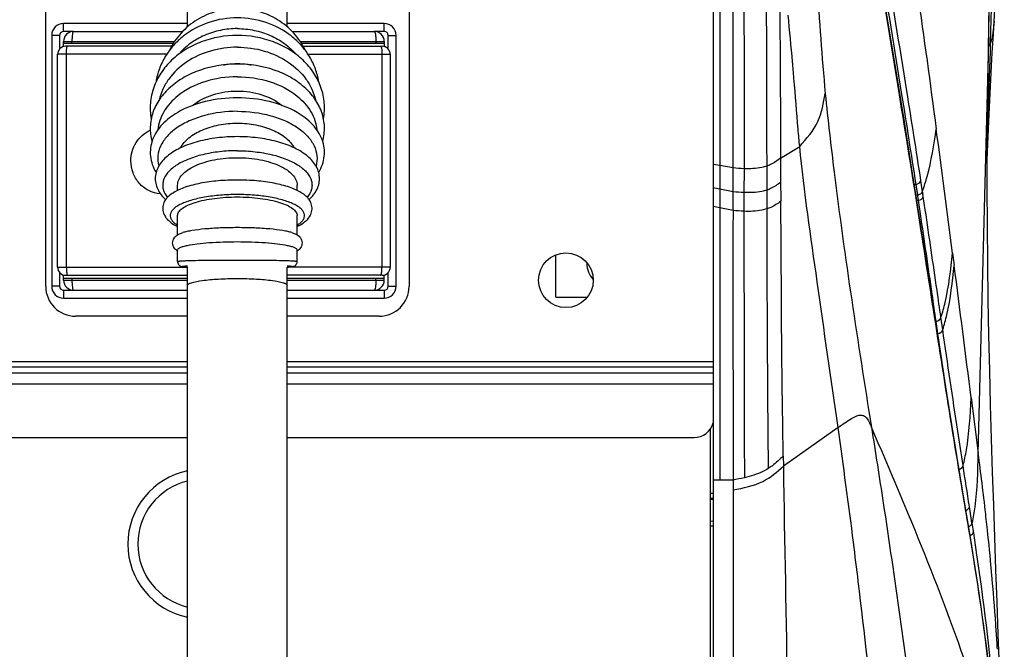
# Model space of a CAD drawing. Units: millimetres. Extents: x 39 to 1027, y -1082 to 643.
# Drawn here: x 563 to 662, y 366 to 429 of the extents above; entities that cross this region are included whole.
import ezdxf

# ---------------------------------------------------------------- set-up
doc = ezdxf.new("R2010")
doc.units = ezdxf.units.MM
doc.layers.add('Moffat_Details', color=160, linetype='Continuous')
doc.layers.add('Moffat_Profiles', color=10, linetype='Continuous')

msp = doc.modelspace()

# ---------------------------------------------------------------- linework, layer by layer
at = {"layer": 'Moffat_Details', "linetype": 'Continuous'}
for p, q in [((579.664, 428.571), (579.664, 461.109)), ((589.664, 428.571), (589.664, 461.109)), ((565.414, 402.501), (565.414, 454.501)), ((601.914, 454.501), (601.914, 402.501)), ((579.664, 428.909), (567.214, 428.909)), ((567.214, 428.109), (567.214, 428.909)), ((599.414, 428.909), (589.664, 428.909)), ((599.414, 428.109), (599.414, 428.909)), ((566.814, 427.709), (566.014, 427.709)), ((566.014, 427.709), (566.014, 402.509)), ((566.814, 427.709), (566.814, 426.338)), ((568.214, 428.109), (567.214, 428.109)), ((568.214, 428.109), (579.174, 428.109)), ((590.155, 428.109), (598.414, 428.109)), ((599.414, 428.109), (598.414, 428.109)), ((599.814, 427.709), (600.614, 427.709)), ((599.814, 426.338), (599.814, 427.709)), ((600.614, 402.509), (600.614, 427.709)), ((567.214, 427.109), (578.363, 427.109)), ((567.214, 426.583), (567.214, 427.109)), ((578.236, 426.909), (567.214, 426.909)), ((578.059, 426.609), (567.414, 426.609)), ((568.051, 426.909), (568.051, 427.109)), ((590.966, 427.109), (599.414, 427.109)), ((599.414, 426.909), (591.093, 426.909)), ((591.27, 426.609), (599.214, 426.609)), ((598.578, 427.109), (598.578, 426.909)), ((599.414, 427.109), (599.414, 426.583)), ((577.569, 425.809), (566.614, 425.809)), ((566.614, 404.409), (566.614, 425.809)), ((567.503, 404.409), (567.503, 425.809)), ((591.76, 425.809), (600.014, 425.809)), ((599.185, 425.809), (599.185, 404.409)), ((600.014, 425.809), (600.014, 404.409)), ((578.664, 412.139), (578.664, 412.649)), ((590.664, 412.139), (590.664, 412.649)), ((578.664, 407.675), (578.664, 409.607)), ((590.664, 407.675), (590.664, 409.607)), ((578.664, 404.982), (578.664, 406.158)), ((590.664, 404.982), (590.664, 406.158)), ((616.664, 401.409), (616.664, 405.668)), ((566.614, 404.409), (579.664, 404.409)), ((566.814, 403.881), (566.814, 402.509)), ((567.214, 403.109), (567.214, 403.636)), ((567.414, 403.609), (579.664, 403.609)), ((579.283, 404.457), (579.317, 404.454)), ((579.317, 404.454), (579.354, 404.452)), ((579.354, 404.452), (579.393, 404.449)), ((579.393, 404.449), (579.436, 404.447)), ((579.436, 404.447), (579.505, 404.443)), ((579.505, 404.443), (579.583, 404.439)), ((579.583, 404.439), (579.664, 404.435)), ((579.664, 323.776), (579.664, 404.435)), ((589.664, 404.435), (589.735, 404.438)), ((589.664, 323.776), (589.664, 404.435)), ((600.014, 404.409), (589.664, 404.409)), ((599.214, 403.609), (589.664, 403.609)), ((589.735, 404.438), (589.814, 404.442)), ((589.814, 404.442), (589.885, 404.446)), ((589.885, 404.446), (589.929, 404.449)), ((589.929, 404.449), (589.969, 404.451)), ((589.969, 404.451), (590.006, 404.454)), ((590.006, 404.454), (590.041, 404.457)), ((590.041, 404.457), (590.073, 404.459)), ((599.414, 403.109), (599.414, 403.636)), ((599.814, 402.509), (599.814, 403.881)), ((567.214, 403.309), (579.664, 403.309)), ((567.214, 403.109), (579.664, 403.109)), ((568.051, 403.309), (568.051, 403.109)), ((589.664, 403.309), (599.414, 403.309)), ((589.664, 403.109), (599.414, 403.109)), ((598.578, 403.109), (598.578, 403.309)), ((566.814, 402.509), (566.014, 402.509)), ((567.214, 402.109), (568.214, 402.109)), ((567.214, 402.109), (567.214, 401.309)), ((568.214, 402.109), (579.664, 402.109)), ((589.664, 402.109), (598.414, 402.109)), ((598.414, 402.109), (599.414, 402.109)), ((599.414, 402.109), (599.414, 401.309)), ((599.814, 402.509), (600.614, 402.509)), ((567.214, 401.309), (579.664, 401.309)), ((589.664, 401.309), (599.414, 401.309)), ((616.664, 401.409), (619.822, 401.409)), ((579.664, 399.501), (568.414, 399.501)), ((598.914, 399.501), (589.664, 399.501)), ((508.164, 394.939), (579.664, 394.939)), ((589.664, 394.939), (632.532, 394.939)), ((579.664, 393.768), (508.066, 393.768)), ((508.164, 394.399), (579.664, 394.399)), ((589.664, 394.399), (632.532, 394.399)), ((632.532, 393.768), (589.664, 393.768)), ((579.664, 392.687), (507.823, 392.687)), ((632.532, 392.687), (589.664, 392.687)), ((505.879, 387.309), (579.664, 387.309)), ((589.664, 387.309), (630.532, 387.309))]:
    msp.add_line(p, q, dxfattribs=at)
for points in [[(578.664, 404.982), (578.666, 404.944), (578.673, 404.89), (578.686, 404.838), (578.703, 404.788), (578.725, 404.742), (578.752, 404.699), (578.781, 404.66), (578.813, 404.625), (578.846, 404.595), (578.88, 404.569), (578.913, 404.548), (578.944, 404.531), (578.972, 404.517), (578.998, 404.507), (579.021, 404.499), (579.04, 404.493), (579.058, 404.488), (579.074, 404.484), (579.089, 404.481), (579.103, 404.479), (579.116, 404.476), (579.129, 404.474), (579.142, 404.472), (579.155, 404.47), (579.167, 404.469), (579.18, 404.467), (579.194, 404.465), (579.208, 404.464), (579.222, 404.462), (579.236, 404.461), (579.251, 404.46), (579.283, 404.457)], [(590.073, 404.459), (590.088, 404.461), (590.102, 404.462), (590.116, 404.463), (590.13, 404.465), (590.143, 404.466), (590.156, 404.468), (590.169, 404.47), (590.181, 404.471), (590.194, 404.473), (590.206, 404.475), (590.219, 404.477), (590.232, 404.48), (590.246, 404.483), (590.261, 404.486), (590.277, 404.49), (590.295, 404.495), (590.315, 404.501), (590.338, 404.51), (590.364, 404.521), (590.393, 404.534), (590.423, 404.552), (590.456, 404.574), (590.489, 404.6), (590.522, 404.631), (590.553, 404.665), (590.581, 404.704), (590.606, 404.747), (590.627, 404.792), (590.644, 404.841), (590.656, 404.892), (590.663, 404.946), (590.664, 404.982)]]:
    msp.add_lwpolyline(points, dxfattribs=at)
msp.add_circle((617.664, 403.109), 2.75, dxfattribs=at)
for centre, radius, start, end in [((567.214, 427.709), 1.2, 90, 180), ((599.414, 427.709), 1.2, 0, 90), ((567.214, 427.709), 0.4, 90, 180), ((568.214, 427.109), 1, 90, 180), ((598.414, 427.109), 1, 0, 90), ((599.414, 427.709), 0.4, 0, 90), ((567.414, 425.809), 0.8, 90, 180), ((599.214, 425.809), 0.8, 0, 90), ((579.393, 406.482), 1.398, 121.39632, 123.64924), ((589.932, 406.476), 1.405, 56.93263, 58.58717), ((579.397, 407.243), 1.405, 236.93263, 238.58717), ((589.936, 407.237), 1.398, 301.39632, 303.64924), ((622.164, 404.809), 2.4, 180, 223.00224), ((567.414, 404.409), 0.8, 180, 270), ((599.214, 404.409), 0.8, 270, 0), ((568.214, 403.109), 1, 180, 270), ((598.414, 403.109), 1, 270, 0), ((568.414, 402.501), 3, 180, 270), ((567.214, 402.509), 1.2, 180, 270), ((567.214, 402.509), 0.4, 180, 270), ((598.914, 402.501), 3, 270, 0), ((599.414, 402.509), 1.2, 270, 0), ((599.414, 402.509), 0.4, 270, 0), ((581.164, 376.609), 7.5, 101.53942, 258.46058), ((581.164, 376.609), 6.5, 103.34841, 256.65159)]:
    msp.add_arc(centre, radius, start, end, dxfattribs=at)
for points, knots in [([(584.664, 430.407), (583.956, 430.407), (582.534, 430.213), (580.574, 429.358), (578.938, 428.007), (578.148, 426.836), (577.85, 426.212)], [0, 0, 0, 0, 0.252793, 0.504219, 0.753359, 1, 1, 1, 1]), ([(591.479, 426.212), (591.181, 426.836), (590.391, 428.008), (588.754, 429.358), (586.794, 430.213), (585.373, 430.407), (584.664, 430.407)], [0, 0, 0, 0, 0.246641, 0.495781, 0.747208, 1, 1, 1, 1]), ([(584.664, 429.471), (583.692, 429.471), (581.752, 429.16), (579.594, 428.014), (578.213, 426.722), (577.386, 425.603), (576.791, 424.366), (576.563, 423.483), (576.494, 423.038)], [0, 0, 0, 0, 0.258703, 0.512374, 0.636854, 0.759404, 0.880292, 1, 1, 1, 1]), ([(592.835, 423.035), (592.767, 423.479), (592.539, 424.362), (591.945, 425.601), (591.118, 426.72), (589.736, 428.013), (587.578, 429.16), (585.637, 429.471), (584.664, 429.471)], [0, 0, 0, 0, 0.119708, 0.240595, 0.363144, 0.487623, 0.741295, 1, 1, 1, 1]), ([(584.664, 428.388), (584.097, 428.388), (582.964, 428.272), (581.351, 427.761), (579.905, 426.936), (579.091, 426.194), (578.738, 425.787)], [0, 0, 0, 0, 0.255656, 0.508765, 0.757292, 1, 1, 1, 1]), ([(584.664, 428.388), (585.232, 428.388), (586.364, 428.272), (587.977, 427.761), (589.423, 426.937), (590.237, 426.195), (590.589, 425.788)], [0, 0, 0, 0, 0.255653, 0.50876, 0.757289, 1, 1, 1, 1]), ([(568.214, 428.109), (568.202, 428.109), (568.172, 428.084), (568.131, 427.986), (568.088, 427.782), (568.058, 427.474), (568.051, 427.237), (568.051, 427.109)], [0, 0, 0, 0, 0.036017, 0.098536, 0.314293, 0.629792, 1, 1, 1, 1]), ([(584.664, 427.706), (583.438, 427.706), (581.59, 427.383), (579.422, 426.326), (578.034, 425.266), (576.943, 423.973), (576.205, 422.501), (575.865, 420.92), (575.919, 419.849), (576.013, 419.33)], [0, 0, 0, 0, 0.269005, 0.399925, 0.526684, 0.649112, 0.767846, 0.884217, 1, 1, 1, 1]), ([(593.318, 419.337), (593.411, 419.857), (593.464, 420.927), (593.122, 422.507), (592.383, 423.977), (591.291, 425.269), (589.904, 426.328), (587.737, 427.384), (585.89, 427.706), (584.664, 427.706)], [0, 0, 0, 0, 0.115775, 0.232147, 0.350886, 0.473321, 0.600084, 0.731004, 1, 1, 1, 1]), ([(598.414, 428.109), (598.427, 428.109), (598.457, 428.084), (598.498, 427.986), (598.541, 427.782), (598.571, 427.474), (598.578, 427.237), (598.578, 427.109)], [0, 0, 0, 0, 0.036017, 0.098536, 0.314293, 0.629792, 1, 1, 1, 1]), ([(567.503, 425.809), (567.503, 425.912), (567.507, 426.1), (567.522, 426.323), (567.54, 426.466), (567.556, 426.541), (567.568, 426.585), (567.585, 426.609), (567.592, 426.609)], [0, 0, 0, 0, 0.376223, 0.695857, 0.81922, 0.911971, 0.971527, 1, 1, 1, 1]), ([(584.664, 426.524), (583.753, 426.524), (581.952, 426.272), (579.539, 425.175), (577.973, 423.713), (577.153, 422.33), (576.895, 421.592), (576.808, 421.22)], [0, 0, 0, 0, 0.269044, 0.528163, 0.771185, 0.887116, 1, 1, 1, 1]), ([(584.664, 426.524), (585.576, 426.524), (587.376, 426.273), (589.788, 425.176), (591.355, 423.714), (592.175, 422.332), (592.433, 421.594), (592.521, 421.222)], [0, 0, 0, 0, 0.269037, 0.528154, 0.771181, 0.887114, 1, 1, 1, 1]), ([(599.048, 426.609), (599.059, 426.609), (599.083, 426.59), (599.118, 426.511), (599.153, 426.348), (599.179, 426.101), (599.185, 425.912), (599.185, 425.809)], [0, 0, 0, 0, 0.036985, 0.099927, 0.315719, 0.630605, 1, 1, 1, 1]), ([(584.664, 424.828), (583.414, 424.828), (581.545, 424.538), (579.329, 423.561), (577.928, 422.584), (576.837, 421.386), (576.121, 420.008), (575.84, 418.523), (575.963, 417.53), (576.093, 417.058)], [0, 0, 0, 0, 0.281926, 0.4164, 0.543876, 0.664159, 0.77852, 0.889428, 1, 1, 1, 1]), ([(583.279, 424.748), (583.393, 424.77), (583.851, 424.848), (584.316, 424.881), (584.664, 424.881)], [0, 0, 0, 0, 0.249169, 1, 1, 1, 1]), ([(584.664, 424.881), (585.013, 424.881), (585.478, 424.848), (585.936, 424.771), (586.049, 424.749)], [0, 0, 0, 0, 0.750831, 1, 1, 1, 1]), ([(593.237, 417.062), (593.367, 417.534), (593.489, 418.527), (593.207, 420.011), (592.491, 421.388), (591.399, 422.586), (589.998, 423.562), (587.783, 424.539), (585.914, 424.828), (584.664, 424.828)], [0, 0, 0, 0, 0.110562, 0.221471, 0.335837, 0.456127, 0.583608, 0.718084, 1, 1, 1, 1]), ([(584.664, 423.553), (583.559, 423.553), (581.423, 423.244), (579.475, 422.27), (578.682, 421.633)], [0, 0, 0, 0, 0.520818, 1, 1, 1, 1]), ([(584.664, 423.553), (585.77, 423.553), (587.906, 423.244), (589.854, 422.27), (590.647, 421.633)], [0, 0, 0, 0, 0.520818, 1, 1, 1, 1]), ([(578.682, 421.633), (578.133, 421.191), (577.415, 420.406), (576.848, 419.173), (576.712, 418.536), (576.682, 418.221)], [0, 0, 0, 0, 0.522396, 0.765179, 1, 1, 1, 1]), ([(584.664, 421.434), (583.583, 421.434), (581.503, 421.203), (579.527, 420.467), (578.67, 419.966)], [0, 0, 0, 0, 0.521163, 1, 1, 1, 1]), ([(580.165, 420.666), (580.76, 421.148), (582.225, 421.883), (583.832, 422.117), (584.664, 422.117)], [0, 0, 0, 0, 0.479021, 1, 1, 1, 1]), ([(584.664, 422.117), (585.497, 422.117), (587.104, 421.883), (588.569, 421.148), (589.164, 420.666)], [0, 0, 0, 0, 0.520976, 1, 1, 1, 1]), ([(590.659, 419.966), (589.802, 420.467), (587.826, 421.203), (585.746, 421.434), (584.664, 421.434)], [0, 0, 0, 0, 0.47884, 1, 1, 1, 1]), ([(590.647, 421.633), (591.196, 421.191), (591.915, 420.406), (592.482, 419.172), (592.617, 418.534), (592.647, 418.219)], [0, 0, 0, 0, 0.5224, 0.76518, 1, 1, 1, 1]), ([(578.67, 419.966), (578.099, 419.633), (577.079, 418.868), (576.201, 417.549), (575.912, 416.415), (575.901, 415.557), (576.094, 414.714), (576.346, 414.191), (576.498, 413.942)], [0, 0, 0, 0, 0.275768, 0.523903, 0.642559, 0.760032, 0.878463, 1, 1, 1, 1]), ([(584.664, 420.08), (583.537, 420.08), (581.873, 419.878), (579.855, 419.173), (578.592, 418.48), (577.598, 417.639), (576.922, 416.674), (576.613, 415.623), (576.676, 414.915), (576.766, 414.585)], [0, 0, 0, 0, 0.310153, 0.454284, 0.586243, 0.70443, 0.809653, 0.905871, 1, 1, 1, 1]), ([(584.664, 420.08), (585.791, 420.08), (587.456, 419.878), (589.473, 419.173), (590.737, 418.481), (591.73, 417.64), (592.407, 416.675), (592.716, 415.624), (592.653, 414.917), (592.564, 414.587)], [0, 0, 0, 0, 0.310141, 0.454271, 0.586233, 0.704427, 0.809657, 0.905878, 1, 1, 1, 1]), ([(592.832, 413.943), (592.983, 414.192), (593.235, 414.715), (593.428, 415.557), (593.417, 416.415), (593.128, 417.55), (592.25, 418.868), (591.23, 419.633), (590.659, 419.966)], [0, 0, 0, 0, 0.121531, 0.23996, 0.357431, 0.476087, 0.724227, 1, 1, 1, 1]), ([(578.944, 416.402), (579.15, 416.788), (579.807, 417.518), (581.158, 418.287), (582.827, 418.777), (584.04, 418.888), (584.664, 418.888)], [0, 0, 0, 0, 0.20198, 0.440655, 0.711301, 1, 1, 1, 1]), ([(584.664, 418.888), (585.289, 418.888), (586.502, 418.777), (588.171, 418.287), (589.522, 417.518), (590.179, 416.788), (590.385, 416.402)], [0, 0, 0, 0, 0.288703, 0.559351, 0.798024, 1, 1, 1, 1]), ([(573.97, 415.109), (573.97, 415.429), (574.059, 416.071), (574.45, 416.96), (575.077, 417.701), (575.627, 418.049), (575.92, 418.175)], [0, 0, 0, 0, 0.25015, 0.500206, 0.750136, 1, 1, 1, 1]), ([(584.664, 417.536), (583.985, 417.536), (582.657, 417.457), (580.769, 417.106), (579.105, 416.536), (577.744, 415.76), (576.901, 414.896), (576.518, 414.103), (576.392, 413.48), (576.435, 412.847), (576.714, 412.028), (577.136, 411.505), (577.461, 411.208)], [0, 0, 0, 0, 0.163345, 0.31887, 0.460214, 0.58417, 0.692721, 0.743746, 0.793867, 0.843826, 0.894279, 1, 1, 1, 1]), ([(591.869, 411.209), (592.193, 411.506), (592.616, 412.029), (592.895, 412.848), (592.937, 413.481), (592.81, 414.104), (592.428, 414.896), (591.585, 415.76), (590.224, 416.536), (588.56, 417.106), (586.672, 417.457), (585.344, 417.536), (584.664, 417.536)], [0, 0, 0, 0, 0.105707, 0.156158, 0.206113, 0.256232, 0.307261, 0.415821, 0.539784, 0.681132, 0.836658, 1, 1, 1, 1]), ([(584.664, 416.121), (584.066, 416.121), (582.895, 416.056), (581.225, 415.771), (579.747, 415.315), (578.695, 414.79), (578.033, 414.292), (577.553, 413.81), (577.227, 413.251), (577.146, 412.662), (577.222, 412.075), (577.453, 411.672), (577.646, 411.435)], [0, 0, 0, 0, 0.175674, 0.343399, 0.496069, 0.628291, 0.685972, 0.738083, 0.828004, 0.869178, 0.910318, 1, 1, 1, 1]), ([(578.664, 412.649), (578.664, 412.834), (578.755, 413.228), (579.124, 413.759), (579.695, 414.235), (580.447, 414.647), (581.355, 414.984), (582.766, 415.326), (583.896, 415.423), (584.664, 415.423)], [0, 0, 0, 0, 0.077765, 0.16524, 0.268286, 0.388688, 0.525426, 0.675695, 1, 1, 1, 1]), ([(584.664, 416.121), (585.263, 416.121), (586.434, 416.056), (588.104, 415.771), (589.582, 415.315), (590.634, 414.79), (591.296, 414.292), (591.776, 413.81), (592.102, 413.25), (592.183, 412.662), (592.107, 412.075), (591.876, 411.671), (591.683, 411.434)], [0, 0, 0, 0, 0.175675, 0.343401, 0.496071, 0.628291, 0.68597, 0.738079, 0.827997, 0.86917, 0.910311, 1, 1, 1, 1]), ([(584.664, 415.423), (585.433, 415.423), (586.563, 415.326), (587.974, 414.984), (588.882, 414.647), (589.634, 414.235), (590.205, 413.759), (590.574, 413.228), (590.664, 412.834), (590.664, 412.649)], [0, 0, 0, 0, 0.324305, 0.474574, 0.611312, 0.731714, 0.83476, 0.922235, 1, 1, 1, 1]), ([(576.928, 411.805), (576.524, 411.828), (575.717, 412.046), (574.74, 412.816), (574.113, 413.887), (573.97, 414.704), (573.97, 415.109)], [0, 0, 0, 0, 0.24979, 0.499672, 0.749753, 1, 1, 1, 1]), ([(584.664, 413.18), (584.023, 413.18), (582.78, 413.128), (581.025, 412.894), (579.704, 412.567), (578.805, 412.219), (578.247, 411.93), (577.776, 411.59), (577.402, 411.175), (577.17, 410.666), (577.145, 410.102), (577.337, 409.575), (577.686, 409.14), (578.137, 408.786), (578.48, 408.597), (578.663, 408.508)], [0, 0, 0, 0, 0.173546, 0.336036, 0.478391, 0.540442, 0.596548, 0.647933, 0.696916, 0.746109, 0.796147, 0.845573, 0.894424, 0.945063, 1, 1, 1, 1]), ([(590.666, 408.508), (590.849, 408.597), (591.192, 408.786), (591.643, 409.14), (591.992, 409.575), (592.184, 410.102), (592.159, 410.666), (591.927, 411.175), (591.553, 411.59), (591.082, 411.93), (590.524, 412.219), (589.625, 412.567), (588.304, 412.894), (586.549, 413.128), (585.306, 413.18), (584.664, 413.18)], [0, 0, 0, 0, 0.054934, 0.105569, 0.154418, 0.203846, 0.253888, 0.303082, 0.352062, 0.403449, 0.459557, 0.521609, 0.663965, 0.826454, 1, 1, 1, 1]), ([(584.664, 411.718), (584.095, 411.718), (582.988, 411.675), (581.419, 411.483), (580.231, 411.22), (579.416, 410.945), (578.92, 410.728), (578.515, 410.493), (578.206, 410.243), (577.998, 409.977), (577.899, 409.694), (577.927, 409.403), (578.076, 409.127), (578.328, 408.869), (578.542, 408.72), (578.663, 408.647)], [0, 0, 0, 0, 0.196311, 0.381139, 0.544043, 0.614617, 0.676887, 0.730486, 0.775557, 0.813088, 0.845409, 0.876445, 0.910645, 0.951271, 1, 1, 1, 1]), ([(578.664, 409.607), (578.664, 409.669), (578.686, 409.799), (578.778, 409.985), (578.926, 410.164), (579.214, 410.41), (579.716, 410.686), (580.461, 410.96), (581.365, 411.186), (582.392, 411.354), (583.506, 411.457), (584.274, 411.481), (584.664, 411.481)], [0, 0, 0, 0, 0.02811, 0.058554, 0.093123, 0.13293, 0.230021, 0.350751, 0.492709, 0.651793, 0.822822, 1, 1, 1, 1]), ([(590.666, 408.647), (590.787, 408.72), (591.001, 408.869), (591.253, 409.127), (591.402, 409.403), (591.43, 409.694), (591.331, 409.977), (591.123, 410.243), (590.814, 410.493), (590.409, 410.728), (589.912, 410.945), (589.098, 411.22), (587.91, 411.483), (586.341, 411.675), (585.234, 411.718), (584.664, 411.718)], [0, 0, 0, 0, 0.048729, 0.089355, 0.123555, 0.154591, 0.186912, 0.224443, 0.269514, 0.323113, 0.385383, 0.455957, 0.618861, 0.803689, 1, 1, 1, 1]), ([(584.664, 411.481), (585.055, 411.481), (585.823, 411.457), (586.937, 411.354), (587.964, 411.186), (588.868, 410.96), (589.613, 410.686), (590.115, 410.41), (590.403, 410.164), (590.551, 409.985), (590.643, 409.799), (590.664, 409.669), (590.664, 409.607)], [0, 0, 0, 0, 0.177178, 0.348207, 0.507291, 0.649249, 0.769979, 0.86707, 0.906877, 0.941446, 0.97189, 1, 1, 1, 1]), ([(578.63, 406.065), (578.514, 406.141), (578.275, 406.356), (578.106, 406.849), (578.263, 407.348), (578.502, 407.568), (578.618, 407.646)], [0, 0, 0, 0, 0.220647, 0.498126, 0.777121, 1, 1, 1, 1]), ([(578.665, 407.675), (578.783, 407.748), (578.957, 407.824), (579.135, 407.883), (579.181, 407.898)], [0, 0, 0, 0, 0.742088, 1, 1, 1, 1]), ([(584.664, 408.395), (584.096, 408.395), (583.004, 408.374), (581.48, 408.28), (580.355, 408.152), (579.619, 408.016), (579.314, 407.94), (579.181, 407.898)], [0, 0, 0, 0, 0.309093, 0.593182, 0.829529, 0.923889, 1, 1, 1, 1]), ([(590.148, 407.898), (590.014, 407.94), (589.71, 408.016), (588.973, 408.152), (587.848, 408.28), (586.325, 408.374), (585.233, 408.395), (584.664, 408.395)], [0, 0, 0, 0, 0.076117, 0.17048, 0.406829, 0.690915, 1, 1, 1, 1]), ([(590.148, 407.898), (590.194, 407.884), (590.372, 407.824), (590.546, 407.748), (590.664, 407.675)], [0, 0, 0, 0, 0.257993, 1, 1, 1, 1]), ([(590.699, 407.654), (590.815, 407.578), (591.054, 407.363), (591.223, 406.87), (591.066, 406.372), (590.827, 406.151), (590.711, 406.073)], [0, 0, 0, 0, 0.220647, 0.498126, 0.777121, 1, 1, 1, 1]), ([(578.664, 406.158), (578.664, 406.203), (578.716, 406.277), (578.814, 406.345), (578.981, 406.431), (579.267, 406.526), (579.519, 406.586), (579.664, 406.616)], [0, 0, 0, 0, 0.120205, 0.207733, 0.318141, 0.611149, 1, 1, 1, 1]), ([(579.664, 406.616), (579.981, 406.682), (580.701, 406.791), (582.367, 406.948), (583.718, 406.988), (584.664, 406.988)], [0, 0, 0, 0, 0.193555, 0.434384, 1, 1, 1, 1]), ([(584.664, 406.988), (585.611, 406.988), (586.962, 406.948), (588.628, 406.791), (589.348, 406.682), (589.665, 406.616)], [0, 0, 0, 0, 0.565617, 0.806446, 1, 1, 1, 1]), ([(589.665, 406.616), (589.81, 406.586), (590.062, 406.526), (590.348, 406.431), (590.515, 406.345), (590.612, 406.277), (590.664, 406.203), (590.664, 406.158)], [0, 0, 0, 0, 0.388851, 0.681858, 0.792266, 0.879794, 1, 1, 1, 1]), ([(579.663, 405.054), (579.52, 405.049), (579.319, 405.042), (579.071, 405.029), (578.929, 405.021), (578.82, 405.012), (578.736, 405.003), (578.695, 404.994), (578.665, 404.988), (578.664, 404.982)], [0, 0, 0, 0, 0.42837, 0.599735, 0.74133, 0.852413, 0.932473, 0.981317, 1, 1, 1, 1]), ([(579.664, 404.528), (579.592, 404.524), (579.457, 404.517), (579.324, 404.51), (579.093, 404.482), (579.324, 404.453), (579.457, 404.447), (579.592, 404.439), (579.664, 404.436)], [0, 0, 0, 0, 0.215935, 0.372198, 0.500129, 0.627954, 0.784148, 1, 1, 1, 1]), ([(584.664, 405.111), (583.718, 405.111), (582.051, 405.103), (580.384, 405.077), (579.663, 405.054)], [0, 0, 0, 0, 0.567378, 1, 1, 1, 1]), ([(589.666, 405.054), (588.945, 405.077), (587.278, 405.103), (585.61, 405.111), (584.664, 405.111)], [0, 0, 0, 0, 0.432646, 1, 1, 1, 1]), ([(589.665, 404.436), (589.737, 404.439), (589.872, 404.447), (590.005, 404.453), (590.236, 404.482), (590.006, 404.51), (589.872, 404.517), (589.738, 404.524), (589.665, 404.527)], [0, 0, 0, 0, 0.215926, 0.372193, 0.500171, 0.627948, 0.784137, 1, 1, 1, 1]), ([(590.664, 404.982), (590.664, 404.988), (590.634, 404.994), (590.593, 405.003), (590.509, 405.012), (590.4, 405.021), (590.257, 405.029), (590.01, 405.042), (589.809, 405.049), (589.666, 405.054)], [0, 0, 0, 0, 0.018676, 0.067519, 0.147574, 0.258661, 0.400255, 0.571625, 1, 1, 1, 1]), ([(567.503, 404.409), (567.503, 404.307), (567.507, 404.119), (567.522, 403.896), (567.54, 403.753), (567.556, 403.678), (567.568, 403.634), (567.585, 403.609), (567.592, 403.609)], [0, 0, 0, 0, 0.376223, 0.695857, 0.81922, 0.911971, 0.971527, 1, 1, 1, 1]), ([(599.048, 403.609), (599.059, 403.609), (599.083, 403.629), (599.118, 403.708), (599.153, 403.871), (599.179, 404.118), (599.185, 404.307), (599.185, 404.409)], [0, 0, 0, 0, 0.036985, 0.099927, 0.315719, 0.630605, 1, 1, 1, 1]), ([(568.051, 403.109), (568.051, 402.982), (568.058, 402.745), (568.088, 402.437), (568.131, 402.233), (568.172, 402.135), (568.202, 402.109), (568.214, 402.109)], [0, 0, 0, 0, 0.370208, 0.685707, 0.901464, 0.963983, 1, 1, 1, 1]), ([(579.665, 402.589), (579.665, 402.644), (579.801, 402.774), (580.285, 402.943), (581.305, 403.127), (582.843, 403.253), (584.026, 403.285), (584.664, 403.285)], [0, 0, 0, 0, 0.032415, 0.093439, 0.309274, 0.626812, 1, 1, 1, 1]), ([(584.664, 403.285), (585.303, 403.285), (586.486, 403.253), (588.024, 403.127), (589.044, 402.943), (589.528, 402.774), (589.664, 402.644), (589.664, 402.589)], [0, 0, 0, 0, 0.373188, 0.690726, 0.906561, 0.967585, 1, 1, 1, 1]), ([(598.578, 403.109), (598.578, 402.982), (598.571, 402.745), (598.541, 402.437), (598.498, 402.233), (598.457, 402.135), (598.427, 402.109), (598.414, 402.109)], [0, 0, 0, 0, 0.370208, 0.685707, 0.901464, 0.963983, 1, 1, 1, 1])]:
    msp.add_open_spline(points, degree=3, knots=knots, dxfattribs=at)
at = {"layer": 'Moffat_Profiles', "linetype": 'Continuous'}
for p, q in [((660.161, 429.117), (660.493, 448.067)), ((633.119, 430.958), (633.119, 429.26)), ((660.394, 430.422), (660.295, 427.001)), ((660.1, 425.814), (660.161, 429.117)), ((660.291, 426.871), (660.266, 426.088)), ((660.296, 427.002), (660.291, 426.871)), ((659.087, 385.723), (660.1, 425.812)), ((660.07, 424.204), (660.097, 425.624)), ((660.096, 425.622), (660.1, 425.814)), ((660.097, 425.624), (660.1, 425.812)), ((660.24, 425.269), (660.214, 424.407)), ((660.266, 426.088), (660.24, 425.269)), ((660.39, 423.963), (660.496, 425.941)), ((660.214, 424.407), (660.157, 422.525)), ((633.122, 416.629), (633.123, 414.75)), ((639.218, 415.372), (641.151, 416.536)), ((632.464, 414.749), (632.453, 276.324)), ((633.123, 414.63), (632.465, 414.749)), ((633.123, 414.75), (633.123, 414.63)), ((633.123, 414.75), (633.123, 414.63)), ((634.453, 414.39), (633.123, 414.63)), ((633.123, 414.63), (633.123, 414.371)), ((634.451, 412), (634.453, 414.39)), ((637.83, 414.571), (637.833, 412.165)), ((639.219, 415.373), (639.228, 412.939)), ((633.123, 414.371), (633.123, 413.85)), ((633.123, 413.85), (633.123, 412.792)), ((635.553, 414.311), (635.552, 411.919)), ((633.123, 412.792), (633.123, 412.382)), ((652.664, 412.741), (652.834, 412.744)), ((652.998, 411.682), (652.83, 412.744)), ((653.007, 411.593), (652.834, 412.744)), ((653.56, 411.535), (653.32, 413.131)), ((634.451, 412), (632.464, 412.382)), ((633.123, 412.382), (633.123, 412.256)), ((633.123, 412.256), (633.123, 411.639)), ((633.123, 411.639), (633.123, 410.598)), ((634.449, 410.122), (634.451, 412)), ((635.552, 411.919), (635.551, 410.039)), ((637.833, 412.165), (637.835, 410.275)), ((653.076, 411.147), (652.991, 411.682)), ((653.108, 410.914), (653.007, 411.593)), ((653.533, 411.713), (653.48, 412.07)), ((653.762, 410.177), (653.56, 411.535)), ((634.449, 410.122), (632.464, 410.519)), ((633.123, 410.598), (633.123, 410.388)), ((653.213, 408.953), (652.91, 410.885)), ((652.916, 411.145), (653.074, 411.147)), ((653.276, 409.788), (653.108, 410.914)), ((656.508, 405.822), (656.666, 404.607)), ((660.089, 401.145), (660.034, 404.811)), ((655.029, 397.757), (654.846, 398.994)), ((655.027, 397.757), (654.848, 398.994)), ((655.515, 398.152), (655.336, 399.389)), ((655.515, 398.155), (655.336, 399.386)), ((655.647, 393.5), (655.017, 397.756)), ((633.125, 394.401), (633.125, 393.77)), ((633.125, 393.77), (633.125, 392.98)), ((633.125, 392.98), (633.125, 392.688)), ((633.125, 392.688), (633.127, 389.755)), ((658.376, 391.292), (659.087, 385.725)), ((633.127, 389.755), (633.127, 389.311)), ((633.127, 389.311), (633.13, 383.031)), ((632.164, 388.162), (632.164, 263.786)), ((645.021, 388.332), (639.509, 384.444)), ((639.493, 385.439), (639.51, 384.444)), ((634.462, 383.04), (632.462, 383.026)), ((634.462, 383.04), (634.462, 382.05)), ((634.462, 382.05), (634.458, 358.989)), ((632.462, 381.692), (632.164, 381.688)), ((632.462, 381.195), (632.164, 381.191)), ((632.164, 381.115), (632.462, 381.12)), ((658.451, 378.753), (658.195, 380.38)), ((658.451, 378.754), (658.195, 380.379)), ((632.164, 378.926), (632.461, 378.931)), ((632.461, 378.412), (632.164, 378.41)), ((658.513, 378.531), (658.479, 378.754)), ((658.513, 378.529), (658.479, 378.75)), ((658.614, 377.863), (658.513, 378.529)), ((658.633, 377.732), (658.614, 377.859)), ((658.633, 377.732), (658.614, 377.859))]:
    msp.add_line(p, q, dxfattribs=at)
for points in [[(652.956, 410.891), (652.391, 414.474), (651.662, 419.022), (650.898, 423.712), (650.102, 428.554), (649.28, 433.562), (648.438, 438.753), (647.58, 444.136), (646.711, 449.717), (645.948, 454.717)], [(660.675, 429.111), (660.747, 430.347), (660.862, 432.325), (660.981, 434.389), (661.102, 436.54), (661.226, 438.784), (661.351, 441.12), (661.476, 443.539), (661.601, 446.034), (661.699, 448.049)], [(660.1, 425.814), (660.258, 434.521), (660.408, 443.069)], [(660.496, 425.941), (660.603, 427.851), (660.676, 429.123)], [(660.034, 404.811), (659.995, 408.571), (659.976, 412.384), (659.979, 416.206), (660.008, 420.007), (660.062, 423.78), (660.07, 424.204)], [(659.978, 414.797), (659.993, 415.208), (660.088, 417.545), (660.186, 419.777), (660.287, 421.912), (660.39, 423.963)], [(658.224, 377.671), (657.637, 381.206), (656.931, 385.494), (656.259, 389.647), (655.623, 393.661), (655.019, 397.532), (654.444, 401.263), (653.891, 404.858), (653.356, 408.321), (652.956, 410.891)], [(661.548, 355.197), (661.454, 357.695), (661.331, 360.993), (661.209, 364.279), (661.088, 367.538), (660.971, 370.775), (660.855, 374.022), (660.741, 377.273), (660.631, 380.53), (660.525, 383.835), (660.422, 387.19), (660.326, 390.586), (660.237, 394.05), (660.157, 397.57), (660.089, 401.145)], [(655.648, 393.5), (655.484, 394.619), (655.256, 396.181), (655.027, 397.757)], [(661.112, 354.051), (661.038, 355.071), (660.855, 357.375), (660.651, 359.636), (660.428, 361.851), (660.186, 364.022), (659.928, 366.151), (659.654, 368.242), (659.366, 370.307), (659.065, 372.357), (658.752, 374.399), (658.426, 376.438), (658.224, 377.671)]]:
    msp.add_lwpolyline(points, dxfattribs=at)
for centre, radius, start, end in [((-2383.688, 12.007), 3065.597, 7.38077, 7.616072), ((-5762.512, -426.785), 6472.793, 7.2608606, 7.3796944), ((630.532, 389.309), 2, 270, 344.8847), ((1.287, 301.497), 663.17, 7.038124, 7.296731), ((657.912, 377.618), 0.316, 354.16551, 9.64034), ((197.496, 308.89), 466.247, 8.24803, 8.49087)]:
    msp.add_arc(centre, radius, start, end, dxfattribs=at)
for points, knots in [([(652.91, 410.885), (652.341, 414.503), (649.988, 429.061), (647.59, 443.612), (645.938, 454.572)], [0, 0, 0, 0, 0.248386, 1, 1, 1, 1]), ([(649.658, 454.869), (650.115, 451.834), (651.93, 439.657), (653.639, 427.465), (654.865, 418.304)], [0, 0, 0, 0, 0.249304, 1, 1, 1, 1]), ([(653.32, 413.131), (652.864, 416.137), (650.962, 428.178), (648.933, 440.198), (647.518, 449.239)], [0, 0, 0, 0, 0.249361, 1, 1, 1, 1]), ([(652.834, 412.744), (652.378, 415.753), (650.477, 427.811), (648.453, 439.849), (647.043, 448.904)], [0, 0, 0, 0, 0.249293, 1, 1, 1, 1]), ([(642.739, 436.254), (642.792, 435.13), (643.035, 430.329), (643.372, 425.532), (643.718, 421.867)], [0, 0, 0, 0, 0.234042, 1, 1, 1, 1]), ([(639.096, 432.417), (639.12, 431.093), (639.204, 425.412), (639.206, 419.73), (639.218, 415.372)], [0, 0, 0, 0, 0.232988, 1, 1, 1, 1]), ([(637.773, 431.326), (637.786, 430.026), (637.828, 424.441), (637.829, 418.856), (637.83, 414.571)], [0, 0, 0, 0, 0.232854, 1, 1, 1, 1]), ([(632.46, 430.999), (632.457, 428.418), (632.456, 423.002), (632.463, 417.586), (632.465, 414.749)], [0, 0, 0, 0, 0.476351, 1, 1, 1, 1]), ([(634.453, 414.39), (634.454, 415.855), (634.458, 421.35), (634.461, 426.845), (634.457, 430.875)], [0, 0, 0, 0, 0.266655, 1, 1, 1, 1]), ([(635.545, 430.862), (635.55, 429.579), (635.561, 424.062), (635.558, 418.545), (635.553, 414.311)], [0, 0, 0, 0, 0.232533, 1, 1, 1, 1]), ([(633.119, 429.26), (633.118, 428.266), (633.118, 424.056), (633.121, 419.845), (633.122, 416.629)], [0, 0, 0, 0, 0.236136, 1, 1, 1, 1]), ([(640.574, 423.398), (640.527, 423.944), (640.345, 426.06), (640.127, 428.173), (639.992, 429.743)], [0, 0, 0, 0, 0.258042, 1, 1, 1, 1]), ([(641.151, 416.536), (641.094, 417.116), (640.884, 419.402), (640.714, 421.691), (640.574, 423.398)], [0, 0, 0, 0, 0.253882, 1, 1, 1, 1]), ([(660.157, 422.525), (660.143, 422.08), (660.085, 420.159), (660.027, 418.238), (659.984, 416.762)], [0, 0, 0, 0, 0.231851, 1, 1, 1, 1]), ([(641.151, 416.536), (641.821, 417.333), (643.205, 418.878), (643.546, 420.918), (643.718, 421.867)], [0, 0, 0, 0, 0.519431, 1, 1, 1, 1]), ([(643.718, 421.867), (643.979, 419.226), (645.26, 408.015), (646.993, 396.863), (648.352, 388.342)], [0, 0, 0, 0, 0.235225, 1, 1, 1, 1]), ([(653.48, 412.07), (653.661, 412.549), (654.301, 414.587), (654.618, 416.704), (654.865, 418.304)], [0, 0, 0, 0, 0.24041, 1, 1, 1, 1]), ([(645.021, 388.332), (644.282, 393.206), (642.976, 402.603), (641.599, 411.997), (641.151, 416.536)], [0, 0, 0, 0, 0.519426, 1, 1, 1, 1]), ([(637.83, 414.571), (637.67, 414.517), (636.926, 414.324), (636.15, 414.29), (635.553, 414.311)], [0, 0, 0, 0, 0.221256, 1, 1, 1, 1]), ([(639.218, 415.372), (638.905, 415.132), (638.462, 414.818), (637.964, 414.617), (637.83, 414.571)], [0, 0, 0, 0, 0.736872, 1, 1, 1, 1]), ([(639.23, 412.94), (638.912, 412.708), (638.466, 412.403), (637.967, 412.208), (637.833, 412.165)], [0, 0, 0, 0, 0.735824, 1, 1, 1, 1]), ([(637.833, 412.165), (637.671, 412.112), (636.925, 411.925), (636.149, 411.896), (635.552, 411.919)], [0, 0, 0, 0, 0.221162, 1, 1, 1, 1]), ([(639.25, 411.04), (638.927, 410.812), (638.475, 410.511), (637.971, 410.318), (637.835, 410.275)], [0, 0, 0, 0, 0.735108, 1, 1, 1, 1]), ([(639.311, 400.161), (639.311, 401.081), (639.305, 404.708), (639.276, 408.334), (639.25, 411.04)], [0, 0, 0, 0, 0.253798, 1, 1, 1, 1]), ([(652.937, 410.715), (652.948, 410.743), (652.961, 410.802), (652.96, 410.862), (652.956, 410.891)], [0, 0, 0, 0, 0.502608, 1, 1, 1, 1]), ([(633.123, 410.388), (633.123, 409.13), (633.123, 403.801), (633.124, 398.472), (633.125, 394.401)], [0, 0, 0, 0, 0.236061, 1, 1, 1, 1]), ([(634.449, 410.122), (634.447, 408.034), (634.443, 399.006), (634.45, 389.979), (634.462, 383.04)], [0, 0, 0, 0, 0.231312, 1, 1, 1, 1]), ([(635.551, 410.039), (635.55, 407.956), (635.551, 399.034), (635.568, 390.113), (635.593, 383.275)], [0, 0, 0, 0, 0.233494, 1, 1, 1, 1]), ([(637.835, 410.275), (637.673, 410.223), (636.926, 410.042), (636.148, 410.014), (635.551, 410.039)], [0, 0, 0, 0, 0.221133, 1, 1, 1, 1]), ([(637.835, 410.275), (637.839, 408.198), (637.861, 399.505), (637.913, 390.811), (637.976, 384.194)], [0, 0, 0, 0, 0.23888, 1, 1, 1, 1]), ([(654.848, 398.994), (654.717, 399.901), (654.197, 403.5), (653.675, 407.098), (653.276, 409.788)], [0, 0, 0, 0, 0.251993, 1, 1, 1, 1]), ([(655.336, 399.389), (655.205, 400.295), (654.684, 403.892), (654.162, 407.488), (653.762, 410.177)], [0, 0, 0, 0, 0.251985, 1, 1, 1, 1]), ([(658.226, 377.586), (657.782, 380.25), (656.033, 390.693), (654.432, 401.16), (653.213, 408.953)], [0, 0, 0, 0, 0.255102, 1, 1, 1, 1]), ([(655.336, 399.389), (655.503, 399.879), (656.081, 401.989), (656.318, 404.168), (656.508, 405.822)], [0, 0, 0, 0, 0.23737, 1, 1, 1, 1]), ([(655.515, 398.152), (655.68, 398.644), (656.252, 400.761), (656.482, 402.948), (656.666, 404.607)], [0, 0, 0, 0, 0.237072, 1, 1, 1, 1]), ([(639.494, 385.439), (639.474, 386.674), (639.399, 391.581), (639.344, 396.489), (639.311, 400.16)], [0, 0, 0, 0, 0.251789, 1, 1, 1, 1]), ([(657.552, 384.499), (657.374, 385.646), (656.679, 390.194), (656.009, 394.747), (655.515, 398.152)], [0, 0, 0, 0, 0.252231, 1, 1, 1, 1]), ([(657.552, 384.499), (657.693, 385.013), (658.163, 387.254), (658.277, 389.545), (658.376, 391.292)], [0, 0, 0, 0, 0.233767, 1, 1, 1, 1]), ([(645.021, 388.333), (645.456, 388.64), (646.045, 389.073), (646.819, 389.476), (647.273, 389.604), (647.669, 389.494), (648.059, 389.061), (648.223, 388.639), (648.352, 388.342)], [0, 0, 0, 0, 0.369696, 0.505284, 0.606804, 0.688304, 0.775739, 1, 1, 1, 1]), ([(647.031, 372.854), (646.875, 374.156), (646.25, 379.321), (645.522, 384.473), (645.021, 388.332)], [0, 0, 0, 0, 0.252107, 1, 1, 1, 1]), ([(661.112, 354.032), (660.332, 356.922), (656.745, 368.602), (652.022, 379.889), (648.352, 388.343)], [0, 0, 0, 0, 0.245214, 1, 1, 1, 1]), ([(648.352, 388.342), (648.754, 385.817), (650.345, 375.65), (651.763, 365.457), (652.814, 357.795)], [0, 0, 0, 0, 0.248451, 1, 1, 1, 1]), ([(658.479, 378.753), (658.604, 379.281), (659, 381.588), (659.041, 383.932), (659.086, 385.724)], [0, 0, 0, 0, 0.232296, 1, 1, 1, 1]), ([(639.493, 385.439), (639.138, 385.111), (638.661, 384.658), (638.121, 384.285), (637.976, 384.194)], [0, 0, 0, 0, 0.738148, 1, 1, 1, 1]), ([(634.462, 382.05), (635.478, 382.248), (637.397, 382.607), (638.876, 383.867), (639.51, 384.445)], [0, 0, 0, 0, 0.547065, 1, 1, 1, 1]), ([(637.976, 384.194), (637.807, 384.089), (637.054, 383.683), (636.231, 383.425), (635.593, 383.275)], [0, 0, 0, 0, 0.232809, 1, 1, 1, 1]), ([(659.948, 378.566), (659.909, 378.928), (659.753, 380.326), (659.587, 381.722), (659.46, 382.757)], [0, 0, 0, 0, 0.25882, 1, 1, 1, 1]), ([(658.383, 378.56), (658.404, 378.589), (658.436, 378.651), (658.45, 378.72), (658.451, 378.753)], [0, 0, 0, 0, 0.51336, 1, 1, 1, 1]), ([(660.491, 373.026), (660.449, 373.509), (660.283, 375.358), (660.097, 377.204), (659.948, 378.566)], [0, 0, 0, 0, 0.261545, 1, 1, 1, 1]), ([(660.715, 358.934), (660.552, 360.693), (659.895, 366.933), (658.968, 373.14), (658.226, 377.586)], [0, 0, 0, 0, 0.281556, 1, 1, 1, 1]), ([(661.17, 355.214), (661.034, 357.193), (660.487, 364.068), (659.625, 370.915), (658.92, 375.777)], [0, 0, 0, 0, 0.287604, 1, 1, 1, 1]), ([(661.013, 366.039), (660.974, 366.648), (660.82, 368.978), (660.64, 371.306), (660.491, 373.024)], [0, 0, 0, 0, 0.26132, 1, 1, 1, 1])]:
    msp.add_open_spline(points, degree=3, knots=knots, dxfattribs=at)
for points in [[(660.675, 429.111), (660.631, 428.355), (660.513, 427.596), (660.291, 426.871)], [(660.291, 426.871), (660.27, 426.766), (660.202, 426.666), (660.115, 426.602)], [(660.295, 427.001), (660.273, 426.895), (660.205, 426.794), (660.118, 426.731)], [(635.553, 414.311), (635.186, 414.324), (634.819, 414.354), (634.453, 414.39)], [(639.23, 412.94), (639.233, 412.307), (639.243, 411.674), (639.25, 411.04)], [(652.834, 412.744), (653.04, 412.757), (653.291, 412.926), (653.32, 413.131)], [(635.552, 411.919), (635.184, 411.933), (634.817, 411.964), (634.451, 412)], [(652.994, 411.682), (653.097, 411.688), (653.203, 411.723), (653.289, 411.782)], [(653.074, 411.147), (653.281, 411.16), (653.532, 411.329), (653.56, 411.535)], [(653.289, 411.782), (653.384, 411.847), (653.464, 411.956), (653.48, 412.07)], [(635.551, 410.039), (635.183, 410.053), (634.815, 410.085), (634.449, 410.122)], [(654.848, 398.994), (655.057, 399.008), (655.314, 399.181), (655.336, 399.389)], [(655.027, 397.757), (655.236, 397.77), (655.494, 397.944), (655.515, 398.152)], [(639.509, 384.444), (639.62, 376.717), (639.785, 368.99), (639.913, 361.262)], [(657.063, 384.09), (657.275, 384.105), (657.54, 384.287), (657.552, 384.499)], [(658.195, 380.386), (657.979, 381.754), (657.764, 383.122), (657.551, 384.491)], [(635.593, 383.275), (635.218, 383.187), (634.84, 383.113), (634.462, 383.04)], [(657.839, 379.99), (658.007, 380.04), (658.187, 380.204), (658.195, 380.38)], [(658.108, 378.367), (658.215, 378.401), (658.319, 378.468), (658.383, 378.56)], [(658.257, 377.47), (658.426, 377.519), (658.608, 377.683), (658.614, 377.859)], [(648.883, 357.195), (648.254, 362.413), (647.652, 367.635), (647.031, 372.854)]]:
    msp.add_open_spline(points, degree=3, dxfattribs=at)

doc.saveas('drawing.dxf')
